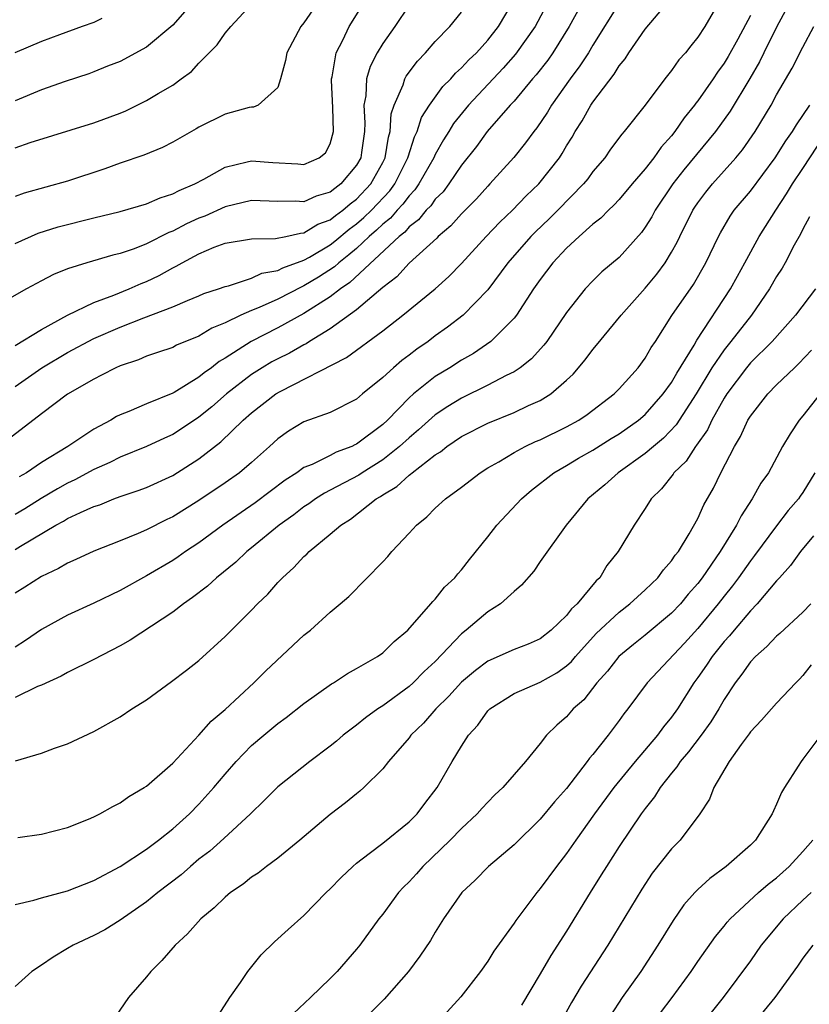
# Model space of a CAD drawing. Units: inches. Extents: x 2619000 to 2621451, y 1539000 to 1540437.
# Drawn here: x 2619439 to 2619499, y 1539582 to 1539658 of the extents above; entities that cross this region are included whole.
import ezdxf

# ---------------------------------------------------------------- set-up
doc = ezdxf.new("R2010")
doc.units = ezdxf.units.IN
doc.header["$MEASUREMENT"] = 0
doc.layers.add('LD26191539_2ft', color=122, linetype='Continuous')

msp = doc.modelspace()

# ---------------------------------------------------------------- linework, layer by layer
at = {"layer": 'LD26191539_2ft'}
for points, elevation in [([(2619499.181, 1539661), (2619497, 1539656.953), (2619496.017, 1539655), (2619495.692, 1539654.308), (2619494.968, 1539653.032), (2619493.459, 1539650.541), (2619492.34, 1539649), (2619489.93, 1539646.069), (2619489.094, 1539645), (2619487.754, 1539643), (2619487.496, 1539642.504), (2619487, 1539641.698), (2619486.707, 1539641.293), (2619485, 1539639.405), (2619483.697, 1539638.303), (2619483, 1539637.619), (2619482.42, 1539637), (2619481, 1539635.207), (2619479.49, 1539633), (2619479.28, 1539632.72), (2619478.331, 1539631.669), (2619477.474, 1539631), (2619477, 1539630.686), (2619476.404, 1539630.404), (2619475, 1539629.671), (2619473, 1539628.689), (2619471.952, 1539628.048), (2619471, 1539627.416), (2619469.73, 1539626.27), (2619469, 1539625.662), (2619468.288, 1539625), (2619467, 1539623.985), (2619465.423, 1539623), (2619465.178, 1539622.822), (2619463, 1539621.662), (2619462.556, 1539621.444), (2619461.867, 1539621), (2619461.369, 1539620.631), (2619461, 1539620.391), (2619460.218, 1539619.781), (2619459.104, 1539619), (2619457, 1539617.275), (2619456.644, 1539617), (2619455.811, 1539616.189), (2619454.326, 1539615), (2619453.644, 1539614.356), (2619452.52, 1539613.48), (2619451.817, 1539613), (2619451, 1539612.37), (2619447.756, 1539610.244), (2619447, 1539609.808), (2619445, 1539608.755), (2619443, 1539607.785), (2619442.503, 1539607.497), (2619441, 1539606.82), (2619440.696, 1539606.697), (2619439, 1539605.865)], 8980), ([(2619439, 1539617.149), (2619439.406, 1539617.405), (2619442.095, 1539619), (2619442.693, 1539619.307), (2619443, 1539619.502), (2619443.973, 1539619.972), (2619445, 1539620.415), (2619445.44, 1539620.559), (2619446.524, 1539621), (2619447, 1539621.177), (2619448.37, 1539621.63), (2619449, 1539621.879), (2619451, 1539622.795), (2619453, 1539624.061), (2619454.66, 1539625.34), (2619456.368, 1539627), (2619457, 1539627.557), (2619458.864, 1539629), (2619459.191, 1539629.191), (2619464.237, 1539631.763), (2619467, 1539633.819), (2619468.532, 1539635), (2619470.992, 1539637.008), (2619472.043, 1539637.957), (2619473, 1539638.94), (2619474.886, 1539641), (2619475.912, 1539642.088), (2619476.872, 1539643), (2619477.915, 1539644.085), (2619478.88, 1539645), (2619480.452, 1539647), (2619480.672, 1539647.328), (2619481, 1539647.893), (2619481.428, 1539648.573), (2619481.664, 1539649), (2619482.182, 1539649.818), (2619482.847, 1539651), (2619483, 1539651.222), (2619484.632, 1539653.368), (2619485, 1539653.99), (2619485.46, 1539654.54), (2619485.747, 1539655), (2619487, 1539656.803), (2619489.839, 1539660.161)], 8986), ([(2619439, 1539640.451), (2619440.758, 1539641.242), (2619442.273, 1539641.727), (2619445, 1539642.429), (2619447, 1539642.899), (2619449, 1539643.473), (2619450.05, 1539643.951), (2619451, 1539644.241), (2619451.488, 1539644.512), (2619452.68, 1539645), (2619453.362, 1539645.361), (2619455, 1539646.276), (2619456.675, 1539646.675), (2619457, 1539646.772), (2619458.64, 1539646.64), (2619460.536, 1539646.536), (2619461, 1539646.491), (2619462.166, 1539647), (2619462.641, 1539647.359), (2619463, 1539648.063), (2619463.254, 1539649), (2619463.194, 1539650.806), (2619463.102, 1539652.898), (2619463.107, 1539653), (2619463.149, 1539653.149), (2619463.463, 1539655), (2619463.952, 1539655.953), (2619464.443, 1539657), (2619466.187, 1539659.813)], 9000), ([(2619453, 1539659.377), (2619451, 1539657.088), (2619449, 1539655.41), (2619447, 1539654.341), (2619446.038, 1539653.961), (2619445, 1539653.529), (2619444.613, 1539653.387), (2619442.8, 1539652.799), (2619441, 1539652.178), (2619439, 1539651.339)], 9006), ([(2619492.802, 1539659.198), (2619491.524, 1539657), (2619491, 1539656.177), (2619490.468, 1539655.532), (2619490.052, 1539655), (2619489.551, 1539654.449), (2619489, 1539653.634), (2619488.494, 1539653), (2619486.986, 1539651), (2619485.392, 1539649), (2619485.199, 1539648.801), (2619484.355, 1539647.646), (2619483.908, 1539647), (2619483, 1539645.935), (2619482.611, 1539645.389), (2619482.298, 1539645), (2619480.343, 1539643), (2619479.67, 1539642.33), (2619478.637, 1539641.362), (2619478.283, 1539641), (2619476.536, 1539639), (2619475, 1539636.944), (2619473.123, 1539635), (2619471.922, 1539634.078), (2619471, 1539633.416), (2619470.45, 1539633), (2619469.589, 1539632.411), (2619469, 1539631.944), (2619468.452, 1539631.548), (2619467.816, 1539631), (2619467, 1539630.255), (2619465.457, 1539629), (2619465, 1539628.604), (2619463, 1539627.586), (2619461, 1539626.871), (2619459.827, 1539626.173), (2619459, 1539625.58), (2619458.383, 1539625), (2619457, 1539623.765), (2619456.093, 1539623), (2619455, 1539622.236), (2619453, 1539620.871), (2619451, 1539619.638), (2619450.563, 1539619.437), (2619449, 1539618.642), (2619448.359, 1539618.36), (2619447, 1539617.805), (2619445, 1539617.018), (2619443.62, 1539616.38), (2619443, 1539616.116), (2619442.304, 1539615.695), (2619441, 1539615.097), (2619439.731, 1539614.269), (2619439, 1539613.827)], 8984), ([(2619482.545, 1539659.456), (2619481.201, 1539657), (2619479.958, 1539655), (2619479.564, 1539654.436), (2619478.687, 1539653.313), (2619478.407, 1539653), (2619477, 1539651.315), (2619476.71, 1539651), (2619474.963, 1539649), (2619474.136, 1539647.864), (2619473, 1539646.431), (2619472.027, 1539645), (2619471.59, 1539644.41), (2619471, 1539643.849), (2619470.657, 1539643.343), (2619470.31, 1539643), (2619469.733, 1539642.267), (2619469, 1539641.719), (2619468.673, 1539641.327), (2619468.255, 1539641), (2619464.505, 1539637.495), (2619463.771, 1539637), (2619463, 1539636.398), (2619461, 1539635.132), (2619459, 1539634.03), (2619456.979, 1539633), (2619455, 1539631.722), (2619454.536, 1539631.464), (2619453.951, 1539631), (2619453.392, 1539630.608), (2619453, 1539630.268), (2619451.115, 1539629.115), (2619451, 1539629.051), (2619449, 1539628.251), (2619447.668, 1539627.669), (2619447, 1539627.406), (2619446.729, 1539627.271), (2619446.298, 1539627), (2619445, 1539626.305), (2619443.021, 1539625), (2619441, 1539623.782), (2619439.869, 1539623), (2619439.315, 1539622.685)], 8990), ([(2619469, 1539658.63), (2619467.916, 1539657), (2619467, 1539655.702), (2619466.581, 1539655), (2619466.041, 1539653.959), (2619465.768, 1539653), (2619465.712, 1539651.712), (2619465.565, 1539651), (2619465.648, 1539649.648), (2619465.608, 1539649), (2619465.387, 1539647.387), (2619465.321, 1539647), (2619465, 1539646.419), (2619463.819, 1539645), (2619463.34, 1539644.66), (2619463, 1539644.362), (2619461.929, 1539644.071), (2619461, 1539643.627), (2619460.32, 1539643.68), (2619459, 1539643.653), (2619457, 1539643.745), (2619455, 1539643.265), (2619453.449, 1539642.551), (2619453, 1539642.386), (2619452.045, 1539641.955), (2619451, 1539641.407), (2619450.698, 1539641.302), (2619449, 1539640.429), (2619448.056, 1539640.056), (2619447, 1539639.692), (2619446.433, 1539639.567), (2619444.458, 1539639), (2619443, 1539638.533), (2619441.91, 1539638.09), (2619441, 1539637.618), (2619439.863, 1539637), (2619437.857, 1539635.857)], 8998), ([(2619479.673, 1539659), (2619478.609, 1539657), (2619477.121, 1539654.879), (2619476.175, 1539653.825), (2619473.536, 1539651), (2619472.399, 1539649.601), (2619472.038, 1539649), (2619471.629, 1539648.371), (2619471, 1539647.244), (2619470.892, 1539647), (2619469.761, 1539645), (2619469.453, 1539644.547), (2619469, 1539644.097), (2619468.538, 1539643.462), (2619468.097, 1539643), (2619467.598, 1539642.402), (2619467, 1539641.934), (2619466.53, 1539641.47), (2619465.975, 1539641), (2619465, 1539640.089), (2619464.413, 1539639.587), (2619463.649, 1539639), (2619463.317, 1539638.683), (2619462.104, 1539637.896), (2619461, 1539637.227), (2619460.832, 1539637.168), (2619459, 1539636.219), (2619457.576, 1539635.576), (2619457, 1539635.35), (2619456.193, 1539635), (2619455, 1539634.421), (2619453.987, 1539634.013), (2619453, 1539633.412), (2619451.29, 1539632.71), (2619451, 1539632.548), (2619449.856, 1539632.144), (2619449, 1539631.868), (2619448.395, 1539631.605), (2619447, 1539631.147), (2619446.668, 1539631), (2619445.578, 1539630.422), (2619445, 1539630.137), (2619443, 1539628.991), (2619441, 1539627.476), (2619438.481, 1539625.519)], 8992), ([(2619462.193, 1539659), (2619461, 1539657.277), (2619460.765, 1539657), (2619459.689, 1539655), (2619459.588, 1539654.412), (2619459.204, 1539653), (2619459, 1539652.359), (2619457.518, 1539651), (2619457.147, 1539650.853), (2619457, 1539650.855), (2619456.813, 1539650.813), (2619455, 1539650.323), (2619453, 1539649.325), (2619452.8, 1539649.2), (2619451, 1539648.188), (2619450.22, 1539647.78), (2619448.806, 1539647.194), (2619447, 1539646.575), (2619445.843, 1539646.157), (2619443, 1539645.209), (2619439.691, 1539644.309), (2619439, 1539644.052)], 9002), ([(2619439, 1539629.574), (2619441.021, 1539631), (2619443, 1539632.169), (2619445, 1539633.229), (2619447, 1539634.089), (2619448.799, 1539634.799), (2619451, 1539635.641), (2619452.123, 1539636.123), (2619453, 1539636.471), (2619453.36, 1539636.64), (2619454.484, 1539637), (2619455, 1539637.197), (2619455.247, 1539637.247), (2619457, 1539637.829), (2619457.8, 1539638.2), (2619459, 1539638.403), (2619459.389, 1539638.612), (2619461, 1539639.184), (2619461.419, 1539639.419), (2619463, 1539640.37), (2619463.357, 1539640.643), (2619464.441, 1539641.559), (2619465, 1539641.955), (2619465.565, 1539642.435), (2619466.138, 1539643), (2619467.529, 1539644.471), (2619467.914, 1539645), (2619468.918, 1539647), (2619468.929, 1539647.071), (2619469.409, 1539648.592), (2619469.616, 1539649), (2619469.944, 1539650.056), (2619470.558, 1539651), (2619471.584, 1539652.416), (2619472.179, 1539653), (2619472.551, 1539653.449), (2619473, 1539653.839), (2619473.548, 1539654.452), (2619474.134, 1539655), (2619475, 1539655.953), (2619475.822, 1539657), (2619477.008, 1539659)], 8994), ([(2619485, 1539658.776), (2619483, 1539655.564), (2619482.667, 1539655), (2619482.014, 1539653.986), (2619481.276, 1539653), (2619479.854, 1539651), (2619479.538, 1539650.462), (2619478.737, 1539649.263), (2619478.514, 1539649), (2619477.875, 1539648.125), (2619476.976, 1539647.024), (2619475.158, 1539645), (2619475, 1539644.841), (2619474.137, 1539643.864), (2619473, 1539642.729), (2619472.198, 1539641.802), (2619471.231, 1539641), (2619471.119, 1539640.88), (2619469, 1539638.961), (2619468.077, 1539637.923), (2619467, 1539637.116), (2619465, 1539635.414), (2619463, 1539633.957), (2619461.427, 1539633), (2619461.171, 1539632.829), (2619461, 1539632.75), (2619459.886, 1539632.114), (2619459, 1539631.675), (2619458.563, 1539631.437), (2619457.827, 1539631), (2619457, 1539630.472), (2619455.106, 1539629), (2619453.974, 1539628.026), (2619453, 1539627.224), (2619451.67, 1539626.33), (2619451, 1539625.903), (2619450.369, 1539625.631), (2619449, 1539624.986), (2619447, 1539624.171), (2619446.224, 1539623.776), (2619445, 1539623.23), (2619443.556, 1539622.445), (2619443, 1539622.199), (2619442.234, 1539621.766), (2619440.975, 1539621.026), (2619439.746, 1539620.254), (2619439, 1539619.812)], 8988), ([(2619439, 1539647.748), (2619440.145, 1539648.145), (2619445, 1539649.645), (2619447, 1539650.4), (2619447.425, 1539650.575), (2619449, 1539651.353), (2619449.899, 1539651.899), (2619451, 1539652.534), (2619451.655, 1539653), (2619452.425, 1539653.575), (2619453, 1539654.2), (2619454.396, 1539655.604), (2619455, 1539656.475), (2619455.434, 1539657), (2619457, 1539658.701)], 9004), ([(2619445.616, 1539657.616), (2619445, 1539657.305), (2619444.098, 1539657), (2619442.37, 1539656.37), (2619441, 1539655.847), (2619438.966, 1539655)], 9008), ([(2619439, 1539632.7), (2619441, 1539633.91), (2619443, 1539634.991), (2619445, 1539635.978), (2619446.522, 1539636.523), (2619447.692, 1539637), (2619448.594, 1539637.406), (2619449, 1539637.561), (2619449.974, 1539638.026), (2619451, 1539638.609), (2619451.271, 1539638.729), (2619451.727, 1539639), (2619453, 1539639.67), (2619454.171, 1539640.171), (2619455, 1539640.478), (2619457, 1539640.817), (2619458.833, 1539640.833), (2619459.627, 1539641), (2619460.74, 1539641.26), (2619461, 1539641.264), (2619462.065, 1539641.935), (2619463, 1539642.269), (2619463.398, 1539642.602), (2619463.96, 1539643), (2619464.514, 1539643.486), (2619465, 1539643.831), (2619466.101, 1539645), (2619467, 1539646.637), (2619467.183, 1539647), (2619467.43, 1539648.57), (2619467.565, 1539649), (2619467.649, 1539650.351), (2619467.868, 1539651), (2619468.548, 1539652.548), (2619468.68, 1539653), (2619468.789, 1539653.212), (2619469.635, 1539654.365), (2619470.258, 1539655), (2619471, 1539655.852), (2619472.108, 1539657), (2619473, 1539658.098)], 8996), ([(2619495, 1539657.834), (2619494.035, 1539656.035), (2619493.299, 1539654.701), (2619493, 1539654.198), (2619492.493, 1539653.507), (2619492.173, 1539653), (2619491, 1539651.334), (2619490.843, 1539651.157), (2619490.743, 1539651), (2619489.956, 1539650.044), (2619489.259, 1539649), (2619489, 1539648.671), (2619488.2, 1539647.8), (2619487.657, 1539647), (2619487, 1539646.152), (2619485.997, 1539645), (2619485, 1539643.814), (2619484.609, 1539643.391), (2619484.184, 1539643), (2619483.606, 1539642.394), (2619483, 1539641.923), (2619481.966, 1539641), (2619481, 1539640.109), (2619479.963, 1539639), (2619479, 1539637.728), (2619478.492, 1539637), (2619477.187, 1539635), (2619477, 1539634.762), (2619475.242, 1539633), (2619473.911, 1539632.089), (2619473, 1539631.573), (2619472.117, 1539631), (2619471, 1539630.321), (2619469.341, 1539629), (2619469, 1539628.703), (2619467.35, 1539627), (2619467, 1539626.675), (2619465, 1539625.175), (2619464.873, 1539625.127), (2619464.636, 1539625), (2619463.449, 1539624.551), (2619463, 1539624.311), (2619461.629, 1539623.629), (2619461, 1539623.383), (2619460.468, 1539623), (2619459.576, 1539622.424), (2619457.293, 1539620.707), (2619454.828, 1539619), (2619453, 1539617.663), (2619451.973, 1539617), (2619451.41, 1539616.59), (2619451, 1539616.318), (2619449, 1539615.134), (2619447, 1539614.032), (2619445, 1539613.068), (2619443, 1539612.141), (2619441, 1539611.056), (2619439.787, 1539610.213), (2619439, 1539609.711)], 8982), ([(2619439.038, 1539601.038), (2619441, 1539601.623), (2619442.009, 1539602.009), (2619443, 1539602.349), (2619445, 1539603.289), (2619447, 1539604.409), (2619447.89, 1539605), (2619449, 1539605.703), (2619450.909, 1539607.091), (2619452.055, 1539607.945), (2619453, 1539608.698), (2619455, 1539610.513), (2619457, 1539612.528), (2619457.451, 1539613), (2619458.25, 1539613.75), (2619459, 1539614.625), (2619459.353, 1539615), (2619460.232, 1539615.768), (2619461, 1539616.618), (2619461.206, 1539616.794), (2619461.397, 1539617), (2619463, 1539618.312), (2619463.798, 1539619), (2619464.539, 1539619.461), (2619466.509, 1539621), (2619466.824, 1539621.176), (2619467, 1539621.304), (2619468.066, 1539621.934), (2619469, 1539622.808), (2619469.119, 1539622.881), (2619469.242, 1539623), (2619471, 1539624.353), (2619471.402, 1539624.598), (2619471.892, 1539625), (2619473, 1539625.752), (2619475, 1539626.781), (2619477, 1539627.586), (2619478.113, 1539628.113), (2619479, 1539628.503), (2619479.803, 1539629), (2619481, 1539630.044), (2619481.493, 1539630.507), (2619482.41, 1539631.589), (2619483, 1539632.376), (2619483.291, 1539632.709), (2619485.165, 1539635), (2619487, 1539637.047), (2619487.882, 1539638.118), (2619488.518, 1539639), (2619489, 1539639.792), (2619489.429, 1539640.571), (2619489.623, 1539641), (2619490.618, 1539643), (2619490.768, 1539643.232), (2619491, 1539643.567), (2619491.616, 1539644.384), (2619492.121, 1539645), (2619493.901, 1539647), (2619494.393, 1539647.607), (2619495.365, 1539649), (2619496.576, 1539651), (2619497, 1539651.779), (2619498.191, 1539653.81), (2619499, 1539655.416), (2619499.842, 1539657)], 8978), ([(2619439.201, 1539595.2), (2619441, 1539595.466), (2619443, 1539595.969), (2619444.596, 1539596.595), (2619445, 1539596.775), (2619445.138, 1539596.862), (2619445.445, 1539597), (2619446.432, 1539597.568), (2619447, 1539597.842), (2619447.664, 1539598.336), (2619448.821, 1539599), (2619449, 1539599.122), (2619451, 1539600.872), (2619453, 1539602.991), (2619453.939, 1539604.061), (2619455, 1539604.962), (2619457.19, 1539607), (2619458.091, 1539607.909), (2619461, 1539610.607), (2619461.498, 1539611), (2619463, 1539612.368), (2619463.768, 1539613), (2619464.426, 1539613.574), (2619467, 1539616.217), (2619467.376, 1539616.624), (2619467.692, 1539617), (2619469, 1539618.379), (2619469.564, 1539619), (2619470.37, 1539619.63), (2619471, 1539620.286), (2619471.778, 1539621), (2619473, 1539621.906), (2619474.412, 1539623), (2619475, 1539623.365), (2619475.836, 1539623.836), (2619477, 1539624.533), (2619477.856, 1539625), (2619478.636, 1539625.364), (2619479, 1539625.512), (2619481, 1539626.487), (2619481.926, 1539627), (2619482.571, 1539627.429), (2619484.623, 1539629), (2619485, 1539629.387), (2619486.454, 1539631), (2619487, 1539631.726), (2619487.453, 1539632.547), (2619487.766, 1539633), (2619489.029, 1539634.971), (2619490.658, 1539637.342), (2619491.609, 1539639), (2619492.568, 1539641), (2619492.716, 1539641.284), (2619493.46, 1539642.541), (2619493.777, 1539643), (2619495, 1539644.458), (2619496.902, 1539647), (2619497.711, 1539648.289), (2619498.216, 1539649), (2619498.504, 1539649.496), (2619499.537, 1539651)], 8976), ([(2619439, 1539590.094), (2619440.428, 1539590.428), (2619441, 1539590.605), (2619443, 1539591.141), (2619445, 1539591.933), (2619447, 1539593.002), (2619449, 1539594.312), (2619449.913, 1539595), (2619451, 1539595.857), (2619452.275, 1539597), (2619453, 1539597.731), (2619454.144, 1539599), (2619455, 1539600.035), (2619455.845, 1539601), (2619457, 1539602.2), (2619457.937, 1539603), (2619459, 1539603.883), (2619459.649, 1539604.351), (2619461, 1539605.408), (2619463.089, 1539606.911), (2619463.252, 1539607), (2619464.304, 1539607.696), (2619465, 1539608.069), (2619466.604, 1539609), (2619467, 1539609.278), (2619467.864, 1539610.136), (2619468.92, 1539611), (2619470.67, 1539613), (2619470.811, 1539613.189), (2619471, 1539613.371), (2619471.713, 1539614.287), (2619472.495, 1539615), (2619472.712, 1539615.288), (2619473, 1539615.595), (2619473.61, 1539616.39), (2619475, 1539618.101), (2619475.693, 1539619), (2619477.567, 1539621), (2619478.334, 1539621.666), (2619480.038, 1539623), (2619481, 1539623.55), (2619481.903, 1539624.097), (2619483, 1539624.717), (2619484.405, 1539625.595), (2619485, 1539625.95), (2619486.491, 1539627), (2619487, 1539627.438), (2619488.37, 1539629), (2619489, 1539629.869), (2619489.406, 1539630.594), (2619490.709, 1539632.709), (2619490.913, 1539633.087), (2619493.498, 1539637), (2619494.016, 1539637.984), (2619494.588, 1539639), (2619495.679, 1539641), (2619496.938, 1539643), (2619497.76, 1539644.24), (2619498.206, 1539645), (2619499, 1539646.176), (2619500.111, 1539647.889)], 8974), ([(2619499.497, 1539642.503), (2619499, 1539641.566), (2619498.817, 1539641.184), (2619498.334, 1539640.334), (2619497.656, 1539639), (2619497.421, 1539638.579), (2619497, 1539637.946), (2619496.458, 1539637), (2619495.082, 1539635), (2619493.521, 1539633), (2619493, 1539632.367), (2619492.078, 1539631), (2619490.865, 1539629), (2619489.353, 1539626.647), (2619488.377, 1539625.623), (2619487.614, 1539625), (2619487, 1539624.461), (2619484.922, 1539623), (2619483.919, 1539622.081), (2619482.627, 1539621), (2619480.97, 1539619), (2619479, 1539616.221), (2619478.513, 1539615.487), (2619477.568, 1539614.433), (2619477, 1539613.954), (2619475.975, 1539613), (2619475, 1539612.39), (2619473.359, 1539611), (2619473, 1539610.722), (2619471, 1539608.623), (2619470.151, 1539607.849), (2619469.327, 1539607), (2619469, 1539606.698), (2619467, 1539605.231), (2619466.638, 1539605), (2619465.68, 1539604.321), (2619465, 1539603.761), (2619463.994, 1539603), (2619463.466, 1539602.534), (2619463, 1539602.155), (2619461.457, 1539601), (2619459, 1539599.069), (2619457.979, 1539598.021), (2619456.915, 1539597), (2619454.886, 1539595.114), (2619453.829, 1539594.171), (2619453, 1539593.543), (2619452.345, 1539593), (2619451.635, 1539592.365), (2619449.857, 1539591), (2619449, 1539590.289), (2619447, 1539588.91), (2619445.82, 1539588.18), (2619445, 1539587.735), (2619443.413, 1539587), (2619443, 1539586.737), (2619441.909, 1539586.091), (2619441, 1539585.474), (2619440.267, 1539585), (2619439, 1539583.839)], 8972), ([(2619499.953, 1539637), (2619498.446, 1539635), (2619496.657, 1539633), (2619495, 1539631.37), (2619494.695, 1539631), (2619493.197, 1539629), (2619493, 1539628.686), (2619492.067, 1539627), (2619491.729, 1539626.271), (2619490.909, 1539625.091), (2619490.823, 1539625), (2619490.111, 1539623.889), (2619489.179, 1539623), (2619489.112, 1539622.888), (2619488.233, 1539621.767), (2619487.443, 1539621), (2619487, 1539620.276), (2619486.153, 1539619), (2619484.94, 1539617), (2619484.08, 1539615.92), (2619483.524, 1539615), (2619483.252, 1539614.748), (2619481.798, 1539613), (2619481.381, 1539612.619), (2619481, 1539612.111), (2619479.838, 1539611), (2619479, 1539610.341), (2619478.066, 1539609.934), (2619477, 1539609.52), (2619475, 1539608.635), (2619474.066, 1539607.934), (2619473, 1539607.029), (2619472.04, 1539605.96), (2619471.04, 1539605), (2619470.094, 1539603.906), (2619469.141, 1539603), (2619469, 1539602.804), (2619467.436, 1539601), (2619467, 1539600.446), (2619465.554, 1539599), (2619465.264, 1539598.736), (2619465, 1539598.538), (2619464.159, 1539597.841), (2619463, 1539596.952), (2619460.675, 1539595), (2619459, 1539593.628), (2619458.147, 1539593), (2619457.504, 1539592.496), (2619457, 1539592.168), (2619456.357, 1539591.642), (2619455.395, 1539591), (2619455, 1539590.668), (2619454.168, 1539589.832), (2619453.136, 1539589), (2619452.141, 1539587.859), (2619451.181, 1539587), (2619450.181, 1539585.819), (2619449.335, 1539585), (2619449, 1539584.574), (2619447.63, 1539583), (2619446.265, 1539581)], 8970), ([(2619453, 1539579.339), (2619455.351, 1539583), (2619456.158, 1539584.158), (2619456.717, 1539585), (2619457.74, 1539586.26), (2619458.756, 1539587.244), (2619459.796, 1539588.204), (2619461, 1539589.272), (2619462.694, 1539591), (2619463, 1539591.288), (2619463.834, 1539592.166), (2619464.712, 1539593), (2619465, 1539593.241), (2619465.973, 1539593.973), (2619467, 1539594.772), (2619469, 1539596.387), (2619469.62, 1539597), (2619470.205, 1539597.795), (2619471.14, 1539599), (2619472.289, 1539601), (2619473, 1539602.171), (2619473.532, 1539603), (2619474.234, 1539603.766), (2619475, 1539604.848), (2619475.149, 1539605), (2619477, 1539606.166), (2619479, 1539607.028), (2619480.261, 1539607.738), (2619481, 1539608.274), (2619481.377, 1539608.623), (2619481.681, 1539609), (2619483.262, 1539610.738), (2619485, 1539612.372), (2619485.822, 1539613), (2619487, 1539614.079), (2619487.459, 1539614.541), (2619487.949, 1539615), (2619488.391, 1539615.609), (2619489, 1539616.279), (2619489.284, 1539616.716), (2619489.518, 1539617), (2619490.347, 1539618.348), (2619491, 1539619.519), (2619491.456, 1539620.544), (2619492.182, 1539621.818), (2619492.757, 1539623), (2619493.786, 1539625), (2619494.243, 1539625.757), (2619494.816, 1539627), (2619495, 1539627.3), (2619496.322, 1539629), (2619497, 1539629.695), (2619498.357, 1539631), (2619498.694, 1539631.306), (2619499.661, 1539632.339)], 8968), ([(2619500.324, 1539629), (2619499, 1539627.325), (2619498.719, 1539627), (2619498.03, 1539625.97), (2619497.453, 1539625), (2619496.373, 1539623), (2619495.802, 1539622.198), (2619495.15, 1539621), (2619494.291, 1539619.709), (2619493.949, 1539619), (2619492.709, 1539617), (2619491.333, 1539615), (2619491, 1539614.561), (2619490.266, 1539613.734), (2619489.67, 1539613), (2619489, 1539612.286), (2619487, 1539610.62), (2619486.088, 1539609.912), (2619484.983, 1539609), (2619484.112, 1539607.888), (2619483.315, 1539607), (2619482.307, 1539605.693), (2619481.51, 1539605), (2619481, 1539604.395), (2619480.249, 1539603.751), (2619479.484, 1539603), (2619479, 1539602.374), (2619477.875, 1539601), (2619477, 1539600.005), (2619476.152, 1539599), (2619475.549, 1539598.451), (2619475, 1539597.902), (2619474.568, 1539597.432), (2619474.2, 1539597), (2619473, 1539595.889), (2619472.148, 1539595), (2619470.05, 1539593), (2619469.564, 1539592.436), (2619469, 1539591.821), (2619468.585, 1539591.415), (2619468.207, 1539591), (2619467, 1539589.363), (2619466.711, 1539589), (2619465.247, 1539587), (2619465, 1539586.692), (2619463.52, 1539585), (2619463, 1539584.466), (2619461.501, 1539583), (2619460.198, 1539581.802)], 8966), ([(2619499.924, 1539623), (2619499, 1539621.486), (2619498.79, 1539621.21), (2619498.656, 1539621), (2619497.893, 1539620.107), (2619497, 1539618.959), (2619495.322, 1539616.678), (2619495, 1539616.288), (2619494.093, 1539615), (2619493.629, 1539614.371), (2619493, 1539613.597), (2619492.546, 1539613), (2619491, 1539611.123), (2619489.986, 1539610.014), (2619487.137, 1539607), (2619485.66, 1539605), (2619485.365, 1539604.634), (2619485, 1539604.115), (2619484.171, 1539603), (2619483, 1539601.533), (2619482.748, 1539601.252), (2619482.581, 1539601), (2619481, 1539598.945), (2619480.084, 1539597.916), (2619479, 1539596.607), (2619477, 1539594.653), (2619475.046, 1539593), (2619474.037, 1539591.963), (2619473.021, 1539591), (2619471.64, 1539589), (2619471, 1539587.987), (2619470.635, 1539587.366), (2619469.834, 1539586.166), (2619468.95, 1539585), (2619467.106, 1539582.894), (2619465.101, 1539580.899)], 8964), ([(2619499.805, 1539618.195), (2619498.812, 1539617), (2619498.07, 1539615.93), (2619497.224, 1539615), (2619497.126, 1539614.874), (2619497, 1539614.753), (2619495.519, 1539613), (2619495, 1539612.475), (2619493.755, 1539611), (2619493.422, 1539610.578), (2619493, 1539610.126), (2619492.508, 1539609.492), (2619492.087, 1539609), (2619491.659, 1539608.341), (2619491, 1539607.388), (2619490.707, 1539607), (2619489.454, 1539605), (2619489, 1539604.372), (2619488.374, 1539603.626), (2619487.931, 1539603), (2619486.235, 1539601), (2619484.595, 1539599), (2619483.117, 1539597), (2619481.695, 1539595), (2619481, 1539593.985), (2619480.223, 1539593), (2619479, 1539591.313), (2619478.725, 1539591), (2619477.125, 1539588.875), (2619477, 1539588.669), (2619475.466, 1539586.534), (2619475, 1539585.787), (2619474.447, 1539585), (2619472.945, 1539583.055), (2619470.087, 1539579.913)], 8962), ([(2619499.618, 1539613), (2619499, 1539612.369), (2619497.245, 1539610.755), (2619497, 1539610.549), (2619496.255, 1539609.745), (2619495.401, 1539609), (2619495, 1539608.575), (2619494.35, 1539607.65), (2619493.841, 1539607), (2619493, 1539605.717), (2619492.594, 1539605), (2619491.991, 1539604.009), (2619491.257, 1539603), (2619490.279, 1539601.721), (2619489.656, 1539601), (2619489.412, 1539600.588), (2619489, 1539600.114), (2619488.131, 1539599), (2619487.711, 1539598.289), (2619487, 1539597.422), (2619486.693, 1539597), (2619485, 1539594.506), (2619484.039, 1539593), (2619483.649, 1539592.351), (2619482.797, 1539591), (2619481, 1539588.065), (2619479.798, 1539586.202), (2619479, 1539584.825), (2619477.565, 1539582.434)], 8960), ([(2619499.633, 1539608.367), (2619499, 1539607.55), (2619498.737, 1539607.263), (2619498.461, 1539607), (2619497, 1539605.447), (2619495.862, 1539604.138), (2619495, 1539603.254), (2619494.901, 1539603.099), (2619494.289, 1539602.289), (2619493.381, 1539601), (2619492.219, 1539599), (2619491.883, 1539598.117), (2619491.147, 1539597), (2619489.647, 1539595), (2619489, 1539594.349), (2619487.524, 1539592.476), (2619486.727, 1539591.273), (2619484.153, 1539587), (2619482.122, 1539583.878), (2619481.377, 1539582.623), (2619479.381, 1539579)], 8958), ([(2619500.375, 1539603), (2619499, 1539601.159), (2619498.859, 1539601), (2619498.649, 1539600.649), (2619497.593, 1539599), (2619497.371, 1539598.629), (2619497, 1539597.732), (2619496.758, 1539597.242), (2619496.666, 1539597), (2619495.393, 1539595), (2619495, 1539594.612), (2619493.167, 1539593), (2619491.91, 1539592.09), (2619491, 1539591.24), (2619490.769, 1539591), (2619489.94, 1539590.06), (2619489.121, 1539588.879), (2619487.962, 1539587), (2619486.662, 1539585), (2619485.243, 1539583), (2619484.35, 1539581.65)], 8956), ([(2619488.156, 1539581.845), (2619489.043, 1539583), (2619490.504, 1539585), (2619491, 1539585.748), (2619492.335, 1539587.665), (2619493, 1539588.453), (2619493.238, 1539588.762), (2619493.454, 1539589), (2619495.627, 1539591), (2619496.353, 1539591.647), (2619497, 1539592.14), (2619497.949, 1539593), (2619499, 1539594.137), (2619499.764, 1539595)], 8954), ([(2619499.631, 1539591), (2619499, 1539590.416), (2619497.512, 1539589), (2619495.833, 1539587), (2619495, 1539585.809), (2619492.93, 1539583), (2619491.181, 1539580.819)], 8952), ([(2619499.768, 1539587), (2619499, 1539586.013), (2619498.593, 1539585.407), (2619496.868, 1539583), (2619495, 1539580.741)], 8950)]:
    msp.add_lwpolyline(points, dxfattribs=dict(at, elevation=elevation))

doc.saveas('drawing.dxf')
